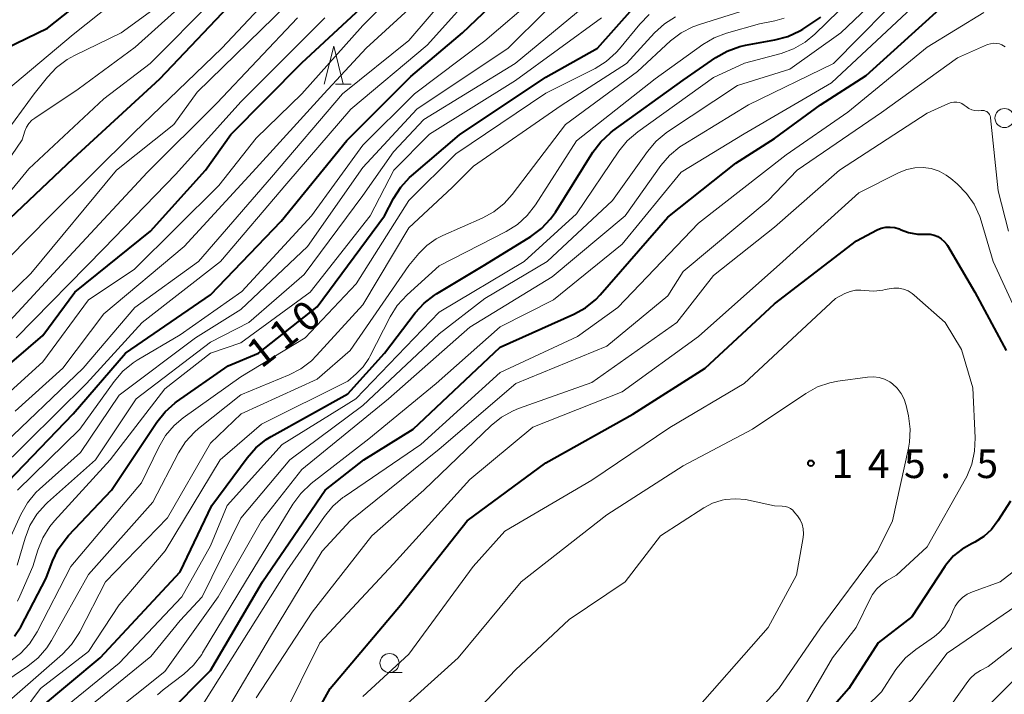
# Model space of a CAD drawing. Units: metres. Extents: x -76000 to -74000, y 30000 to 31503.
# Drawn here: x -75792 to -75663, y 30160 to 30249 of the extents above; entities that cross this region are included whole.
import ezdxf

# ---------------------------------------------------------------- set-up
doc = ezdxf.new("R2010")
doc.units = ezdxf.units.M
for name, color, linetype, lineweight in [('633100_広葉樹林', 7, 'Continuous', 13), ('633200_針葉樹林', 7, 'Continuous', 13), ('710100_等高線(計曲線)', 7, 'Continuous', 40), ('710200_等高線(主曲線)', 7, 'Continuous', 13), ('731200_図化機測定による標高点', 7, 'Continuous', 40)]:
    doc.layers.add(name, color=color, linetype=linetype, lineweight=lineweight)
doc.styles.add('Style-WORKING', font='MS Gothic.ttf')

msp = doc.modelspace()

# ---------------------------------------------------------------- linework, layer by layer
at = {"layer": '633100_広葉樹林', "linetype": 'Continuous', "lineweight": 13}
msp.add_line((-75743.52, 30163.08), (-75741.85, 30163.08), dxfattribs=at)
for centre in [(-75662.85, 30235.84), (-75743.52, 30164.33)]:
    msp.add_circle(centre, 1.25, dxfattribs=at)
at = {"layer": '633200_針葉樹林', "linetype": 'Continuous', "lineweight": 13}
msp.add_line((-75750.62, 30240.29), (-75748.54, 30240.29), dxfattribs=at)
at = {"layer": '633200_針葉樹林', "linetype": 'Continuous', "lineweight": 13, "flags": 128}
msp.add_lwpolyline([(-75752.08, 30240.29), (-75750.83, 30245.29), (-75749.58, 30240.29)], dxfattribs=at)
at = {"layer": '710100_等高線(計曲線)', "linetype": 'Continuous', "lineweight": 40, "flags": 128}
for points, elevation in [([(-75800.92, 30197.08), (-75789, 30207.29), (-75784.8, 30213), (-75774.89, 30221), (-75767.65, 30229), (-75764.33, 30233.67), (-75755, 30243.1), (-75744.33, 30253), (-75739.32, 30259), (-75729, 30265.49), (-75720.86, 30273.14), (-75709, 30278.42), (-75698.8, 30285), (-75691.93, 30291), (-75684.04, 30295.96), (-75673, 30299.75), (-75662.46, 30303.54), (-75654.39, 30305.61), (-75643, 30306.04), (-75632.07, 30307.93), (-75626.77, 30308.97), (-75625.03, 30309.15), (-75623.29, 30309.04)], 90), ([(-75793.28, 30222.72), (-75785, 30230.54), (-75773.63, 30241), (-75763, 30252.24), (-75751.78, 30263), (-75742.85, 30269.15), (-75738.38, 30274.13), (-75737.11, 30275.32), (-75735.65, 30276.27), (-75735.12, 30276.54), (-75729, 30279.35), (-75722.1, 30283.9)], 80), ([(-75798.09, 30242.96), (-75788.37, 30247.63), (-75776.61, 30257)], 70), ([(-75794.69, 30187), (-75785, 30197.04), (-75778.13, 30205), (-75767, 30212.66), (-75757.71, 30222.29), (-75749.12, 30232.88), (-75740.71, 30241.29), (-75733.95, 30247), (-75727.67, 30253)], 100), ([(-75795, 30127.84), (-75785.91, 30139), (-75782.83, 30143.17), (-75779.83, 30145.75), (-75778.62, 30147), (-75777.64, 30148.44), (-75777.5, 30148.69), (-75773, 30157.3), (-75767, 30163.34), (-75760.2, 30175), (-75751.98, 30187), (-75746.87, 30191), (-75740.41, 30195), (-75729, 30205.79), (-75719.34, 30210.1), (-75717.82, 30210.95), (-75716.47, 30212.05), (-75715.89, 30212.66), (-75707, 30222.84), (-75698.09, 30229.91), (-75693, 30233.16), (-75687, 30237.56), (-75681, 30241.42), (-75670.4, 30251)], 130), ([(-75789.44, 30158.35), (-75781.46, 30165), (-75771, 30176.3), (-75766.81, 30185), (-75762.21, 30191.26), (-75761.06, 30192.56), (-75759.7, 30193.65), (-75759.04, 30194.06), (-75749, 30199.67), (-75744.19, 30205), (-75740.17, 30210.27), (-75738.99, 30211.56), (-75737.61, 30212.62), (-75737.35, 30212.79), (-75731, 30216.58), (-75724.99, 30220.29), (-75723.59, 30221.33), (-75722.4, 30222.6), (-75721.76, 30223.5), (-75716.87, 30231.34), (-75715.82, 30232.73), (-75714.55, 30233.92), (-75714.24, 30234.15), (-75705, 30240.82), (-75700.73, 30243.77), (-75699.22, 30244.63), (-75697.57, 30245.22), (-75696.82, 30245.39), (-75692.96, 30246.08), (-75691.28, 30246.54), (-75689.71, 30247.29), (-75689.32, 30247.52), (-75686.94, 30249.06)], 120), ([(-75774.05, 30195.94), (-75772.96, 30197.3), (-75771.65, 30198.45), (-75771.44, 30198.6), (-75764.67, 30203.33), (-75760.7, 30205), (-75753, 30211.07), (-75744.16, 30223), (-75742.98, 30225.27), (-75742.05, 30226.75), (-75740.88, 30228.04), (-75740.62, 30228.27), (-75734.35, 30233.65), (-75723, 30241.19), (-75716.25, 30245), (-75711.58, 30250.21)], 110), ([(-75756.85, 30151), (-75751.31, 30161), (-75742.08, 30171.92), (-75733.33, 30183), (-75723, 30190.61), (-75711.58, 30197), (-75702.13, 30203), (-75693, 30211.45), (-75682.28, 30219.72), (-75679.56, 30221.15), (-75679.01, 30221.38), (-75678.43, 30221.51), (-75677.84, 30221.54), (-75677.25, 30221.47), (-75676.68, 30221.29), (-75676.53, 30221.23), (-75675.43, 30220.82), (-75674.27, 30220.62), (-75673.31, 30220.6), (-75673.14, 30220.61), (-75672.61, 30220.6), (-75672.09, 30220.49), (-75671.6, 30220.29), (-75671.14, 30220.01), (-75670.75, 30219.65), (-75670.42, 30219.24), (-75670.34, 30219.11), (-75666.76, 30213), (-75662.65, 30205.35)], 140), ([(-75792.69, 30167.85), (-75791.89, 30169.1), (-75788.54, 30175.46), (-75787.71, 30177.68), (-75786.96, 30179.26), (-75785.95, 30180.68), (-75785.61, 30181.05), (-75779.99, 30187), (-75774.05, 30195.94)], 110), ([(-75662.08, 30185.56), (-75663.72, 30182.97), (-75664.56, 30181.87), (-75665.58, 30180.93), (-75666.75, 30180.18), (-75667.18, 30179.98), (-75668.42, 30179.28), (-75669.52, 30178.38), (-75670.45, 30177.31)], 140), ([(-75670.45, 30177.31), (-75670.66, 30177.01), (-75675, 30170.4), (-75679.42, 30167), (-75683.25, 30161), (-75693, 30149.86)], 140)]:
    msp.add_lwpolyline(points, dxfattribs=dict(at, elevation=elevation))
at = {"layer": '710200_等高線(主曲線)', "linetype": 'Continuous', "lineweight": 13, "flags": 128}
for points, elevation in [([(-75796, 30237.62), (-75785, 30246.79), (-75774.8, 30255), (-75767, 30263.28), (-75755.88, 30273), (-75745, 30282.28), (-75737.25, 30288.94), (-75735.84, 30289.96), (-75734.18, 30290.74), (-75725, 30294.11), (-75714.59, 30299), (-75703, 30307.66), (-75692.06, 30313), (-75682.49, 30317), (-75672.97, 30323.03), (-75663, 30326.12), (-75652.53, 30327.47), (-75641, 30329.09), (-75634.4, 30329.6), (-75629, 30328.58), (-75617.74, 30328.26), (-75607, 30328.8), (-75598.16, 30327.84), (-75589, 30327.45)], 72), ([(-75799, 30211.88), (-75788.03, 30223), (-75777, 30233.95), (-75765.52, 30245), (-75755, 30256.2), (-75743.6, 30266.4), (-75733, 30274.7), (-75727, 30278.09), (-75716.02, 30283.98), (-75709.52, 30288.05), (-75708.13, 30289.1), (-75706.91, 30290.42), (-75706.37, 30291.11), (-75705.19, 30292.4), (-75703.81, 30293.46), (-75702.77, 30294.03), (-75693, 30298.71), (-75682.86, 30305.14), (-75671, 30310.41), (-75660.39, 30313.61), (-75650.75, 30315.25)], 82), ([(-75800.96, 30193), (-75789, 30203.87), (-75783, 30211.97), (-75777, 30215.96), (-75765.92, 30227), (-75761, 30233.18), (-75755, 30239.02), (-75747, 30247.97), (-75741.98, 30253), (-75738.62, 30257), (-75727, 30264.57), (-75716.83, 30273.17), (-75708.21, 30276.37), (-75706.64, 30277.11), (-75705.13, 30278.19), (-75695, 30287), (-75689, 30290.39), (-75681.69, 30295), (-75671, 30298.61), (-75660.19, 30301.81), (-75650.69, 30303.31), (-75639, 30304.39)], 92), ([(-75795, 30192.28), (-75783.69, 30203), (-75776.91, 30211), (-75768.57, 30217), (-75759, 30228.08), (-75749.69, 30239), (-75741, 30246.02), (-75733, 30255.37), (-75723, 30261.29), (-75718.27, 30265.8), (-75716.9, 30266.89), (-75715.37, 30267.73), (-75714.82, 30267.95), (-75706.56, 30271), (-75695, 30280.3), (-75683, 30289.43), (-75677, 30292.31), (-75667, 30294.58), (-75656.61, 30297.39), (-75645, 30298.88), (-75634.66, 30299.34), (-75628.8, 30301), (-75617.51, 30300.49), (-75607, 30299.65)], 96), ([(-75795, 30189.44), (-75783.27, 30201), (-75775.95, 30209), (-75765.67, 30217), (-75757, 30227.23), (-75748.61, 30237), (-75738.6, 30245.4), (-75731, 30253.86), (-75721, 30259.61), (-75715.61, 30264.52), (-75714.23, 30265.58), (-75712.68, 30266.38), (-75712.2, 30266.56), (-75704.86, 30269.15), (-75703.27, 30269.87), (-75701.84, 30270.86), (-75701.53, 30271.12), (-75692.7, 30279), (-75681, 30288.23)], 98), ([(-75792.32, 30187), (-75784.12, 30195), (-75779.64, 30201.29), (-75778.51, 30202.61), (-75777.16, 30203.72), (-75776.61, 30204.08), (-75771, 30207.41), (-75762.9, 30213.1), (-75753.74, 30223), (-75747, 30232.26), (-75740.23, 30239), (-75731, 30245.95), (-75724.13, 30251.87), (-75713, 30261.06), (-75702.79, 30265.21), (-75695, 30269.86), (-75684.94, 30279), (-75681, 30282.26), (-75671, 30286.71), (-75661, 30288.46)], 102), ([(-75794.07, 30179), (-75791.87, 30183.83), (-75791.01, 30185.35), (-75789.91, 30186.69), (-75789.43, 30187.15), (-75784.04, 30191.96), (-75779, 30199.46), (-75768.98, 30207), (-75763, 30210.71), (-75754.28, 30219), (-75747, 30229.35), (-75739.95, 30237), (-75727.97, 30245), (-75723, 30249.89), (-75718.65, 30253), (-75713.27, 30257.75), (-75711.87, 30258.78), (-75710.31, 30259.56), (-75710.07, 30259.65), (-75701, 30262.94), (-75691, 30270.19), (-75680.67, 30279.33), (-75673, 30282.93), (-75669, 30283.6)], 104), ([(-75795.19, 30211), (-75790.58, 30215.42), (-75779.35, 30229), (-75771.82, 30235), (-75768.76, 30239.24), (-75757, 30250.71), (-75746.3, 30261), (-75739.3, 30267), (-75729, 30273.75)], 84), ([(-75792.45, 30145), (-75788.03, 30151), (-75785.83, 30155.19), (-75784.89, 30156.65), (-75783.71, 30157.93), (-75783.29, 30158.29), (-75774.81, 30165.19), (-75771, 30169.89), (-75768.09, 30173), (-75763, 30183.34), (-75756.59, 30191), (-75747, 30198.14), (-75737, 30207.54), (-75731, 30212.18), (-75722.85, 30217), (-75714.25, 30225), (-75709.69, 30231.47), (-75708.56, 30232.8), (-75707.23, 30233.92), (-75707.05, 30234.04), (-75697.87, 30240.13), (-75691, 30242.27), (-75684.33, 30247), (-75673.86, 30257)], 124), ([(-75792.63, 30197.37), (-75786.38, 30203), (-75781, 30210.16), (-75770.45, 30219), (-75761, 30229.25), (-75752.14, 30239), (-75746.57, 30245), (-75741, 30250.11), (-75737, 30255.36)], 94), ([(-75797, 30133), (-75789, 30144.75), (-75780.77, 30157), (-75773, 30163.22), (-75766, 30173), (-75760.32, 30183), (-75755, 30189.72), (-75743.67, 30199), (-75733, 30208.39), (-75722.19, 30215), (-75712.61, 30223), (-75707.92, 30229.6), (-75706.79, 30230.93), (-75705.45, 30232.04), (-75704.99, 30232.33), (-75696.41, 30237.59), (-75685.27, 30243), (-75675, 30253.46)], 126), ([(-75794.42, 30229), (-75791.7, 30233), (-75791.35, 30234.1), (-75791.13, 30234.63), (-75790.82, 30235.11), (-75790.43, 30235.54), (-75790.04, 30235.84), (-75784.37, 30239.63), (-75776.87, 30245.13), (-75767, 30254.07)], 76), ([(-75797.66, 30228.77), (-75790.12, 30239), (-75788.4, 30241.19), (-75787.22, 30242.47), (-75785.82, 30243.52), (-75784.86, 30244.05), (-75778.72, 30247), (-75772.17, 30251.83)], 74), ([(-75794.44, 30158.44), (-75786.43, 30165.48), (-75785.23, 30166.74), (-75784.26, 30168.2), (-75784.13, 30168.44), (-75780.78, 30175), (-75772.63, 30183.37), (-75767, 30193.18), (-75762.96, 30197.04), (-75753, 30201.58), (-75748.67, 30205.33), (-75741, 30216.49), (-75739.69, 30218.05), (-75738.62, 30219.12), (-75737.39, 30219.99), (-75736.52, 30220.43), (-75731.38, 30222.68), (-75729.85, 30223.52), (-75728.49, 30224.61), (-75727.43, 30225.8), (-75720.44, 30235), (-75711, 30241.95), (-75706.65, 30245.95), (-75705.27, 30247.01), (-75703.72, 30247.82), (-75702.86, 30248.13), (-75692.7, 30251.3)], 116), ([(-75790.83, 30229.17), (-75781, 30238.35), (-75774.92, 30243), (-75766.67, 30251.33)], 78), ([(-75786.44, 30158.25), (-75779, 30164.3), (-75770.78, 30173), (-75767, 30179.7), (-75764.81, 30185), (-75757.58, 30193), (-75747.92, 30199), (-75737, 30210.38), (-75725.85, 30217), (-75719, 30223.25), (-75713.44, 30231.5), (-75712.35, 30232.85), (-75710.95, 30234.05), (-75701, 30241.15), (-75696.95, 30243.05), (-75692.15, 30244.32), (-75690.51, 30244.91), (-75689, 30245.78), (-75687.71, 30246.85), (-75683, 30251.48)], 122), ([(-75727.03, 30243), (-75717, 30251.3)], 106), ([(-75794.55, 30161.45), (-75790.95, 30163.9), (-75789.6, 30165.01), (-75788.46, 30166.33), (-75787.85, 30167.28), (-75783, 30175.93), (-75774.57, 30185.43), (-75771.21, 30191.89), (-75770.27, 30193.36), (-75769.1, 30194.64), (-75768.58, 30195.09), (-75763, 30199.54), (-75756.67, 30202.14), (-75755.13, 30202.94), (-75753.74, 30204), (-75753.08, 30204.67), (-75747, 30211.35), (-75741, 30221.43), (-75735.29, 30226.71), (-75732.49, 30229.51), (-75721, 30237.48), (-75712.42, 30243), (-75708.74, 30247.02), (-75707.46, 30248.2), (-75705.99, 30249.14)], 114), ([(-75793.32, 30164.51), (-75791.93, 30165.56), (-75790.75, 30166.84), (-75789.75, 30168.41), (-75785.34, 30177), (-75776.04, 30187.96), (-75773.79, 30192.66), (-75772.91, 30194.17), (-75771.78, 30195.49), (-75770.57, 30196.5), (-75763, 30201.9), (-75754.57, 30207), (-75747.9, 30214.1), (-75740.97, 30225), (-75734.84, 30231.16), (-75723, 30239.11), (-75716.56, 30242.36), (-75715.08, 30243.28), (-75713.78, 30244.44), (-75713.36, 30244.91), (-75710.67, 30248.17), (-75709.45, 30249.41)], 112), ([(-75793, 30125.92), (-75781.78, 30137), (-75774.38, 30147), (-75770.47, 30155), (-75764.14, 30165), (-75757, 30176.42), (-75752.06, 30183.57), (-75750.94, 30184.91), (-75749.62, 30186.04), (-75749.46, 30186.15), (-75739.4, 30193), (-75729, 30202.46), (-75718.84, 30207.16), (-75713.57, 30211), (-75703, 30222.03), (-75691.51, 30231), (-75683.38, 30236.62), (-75673, 30245.13), (-75665.58, 30249.7)], 132), ([(-75773.95, 30160.15), (-75773.19, 30160.8), (-75770.5, 30162.88), (-75769.21, 30164.06), (-75768.15, 30165.44), (-75768.03, 30165.65), (-75762.41, 30175), (-75756.2, 30185.19), (-75755.17, 30186.59), (-75753.8, 30187.88), (-75746.24, 30193.76), (-75737.4, 30201), (-75729, 30208.43), (-75722.02, 30211.98), (-75713, 30219.3), (-75705.28, 30228.72), (-75697, 30233.77), (-75685.55, 30240.45), (-75675, 30250.28)], 128), ([(-75795.42, 30207), (-75785, 30218.23), (-75775.28, 30228.72), (-75766.19, 30237.81), (-75755.6, 30249)], 86), ([(-75795.31, 30153), (-75789.28, 30161), (-75783, 30165.85), (-75779, 30171.95), (-75772.93, 30179.07), (-75765.75, 30191), (-75760.31, 30195.69), (-75749, 30201.31), (-75747.89, 30202.27), (-75746.98, 30203.2), (-75746.24, 30204.28), (-75746.11, 30204.53), (-75743.44, 30209.76), (-75742.51, 30211.24), (-75741.22, 30212.64), (-75737, 30216.45), (-75728.23, 30220.94), (-75726.75, 30221.87), (-75725.46, 30223.04), (-75724.37, 30224.45), (-75719, 30232.84), (-75708.65, 30241), (-75702.43, 30245.47), (-75700.93, 30246.36), (-75699.3, 30246.98), (-75695, 30248.19), (-75692.96, 30248.6), (-75691.75, 30248.95)], 118), ([(-75792.49, 30207), (-75781, 30218.74), (-75771.54, 30228.46), (-75763, 30237.96), (-75751.99, 30249)], 88), ([(-75792.33, 30172.44), (-75792.02, 30173.09), (-75790.31, 30177), (-75789.66, 30179.16), (-75789.01, 30180.77), (-75788.09, 30182.25), (-75787.48, 30182.99), (-75780.15, 30191), (-75773, 30200.29), (-75767.01, 30205), (-75763, 30206.33), (-75753.93, 30213), (-75746.04, 30223), (-75742.97, 30229), (-75738.26, 30233.74), (-75727, 30240.76), (-75715.72, 30249)], 108), ([(-75765.51, 30157), (-75759, 30168.01), (-75752.34, 30179), (-75748.7, 30183), (-75737, 30192.37), (-75726.94, 30201), (-75715, 30205.92), (-75707, 30212.5), (-75705, 30215.69), (-75693.87, 30225), (-75690.06, 30229), (-75679, 30236.55), (-75669, 30243.76), (-75665.07, 30245.47), (-75664.69, 30245.59), (-75664.3, 30245.65), (-75663.9, 30245.64), (-75663.51, 30245.56), (-75663.19, 30245.44), (-75662.77, 30245.2)], 134), ([(-75792.36, 30177.17), (-75791.32, 30180.73), (-75790.69, 30182.36), (-75789.79, 30183.85), (-75788.64, 30185.15), (-75788.39, 30185.39), (-75782.1, 30191), (-75776.73, 30199), (-75767, 30206.41), (-75761.99, 30209), (-75754.71, 30215.29), (-75747, 30225.66), (-75743, 30231.39), (-75739, 30235.65), (-75727.03, 30243)], 106), ([(-75761, 30159.75), (-75753.66, 30171), (-75745.84, 30181), (-75739, 30187), (-75730.19, 30195.5), (-75728.84, 30196.6), (-75727.31, 30197.44), (-75726.61, 30197.73), (-75717, 30201.15), (-75705.82, 30209), (-75701, 30215.16), (-75693, 30221.54), (-75684.48, 30229), (-75673, 30236.48), (-75670.19, 30237.75), (-75669.84, 30237.87), (-75669.49, 30237.93), (-75669.12, 30237.92), (-75668.77, 30237.86), (-75668.43, 30237.73), (-75668.12, 30237.54), (-75668, 30237.45), (-75667.86, 30237.34), (-75667.52, 30237.1), (-75667.13, 30236.92), (-75666.72, 30236.81), (-75666.29, 30236.78), (-75665.89, 30236.81), (-75665.71, 30236.83), (-75665.53, 30236.81), (-75665.35, 30236.76), (-75665.18, 30236.68), (-75665.03, 30236.58), (-75664.9, 30236.45), (-75664.8, 30236.3)], 136), ([(-75664.8, 30236.3), (-75664.72, 30236.13), (-75664.68, 30235.95), (-75664.67, 30235.88), (-75663.7, 30226.3), (-75662.34, 30221)], 136), ([(-75799, 30219.24), (-75790.83, 30229.17)], 78), ([(-75757.61, 30157), (-75752.66, 30167), (-75743, 30177.35), (-75733, 30188.43), (-75724.72, 30195.28), (-75713, 30199.92), (-75703, 30207.19), (-75691.94, 30217), (-75681.96, 30226.04), (-75676.66, 30228.71), (-75675.66, 30229.1), (-75674.6, 30229.32), (-75673.52, 30229.36), (-75672.45, 30229.2), (-75671.43, 30228.86), (-75670.48, 30228.35), (-75669.87, 30227.9), (-75669.05, 30227.2), (-75667.82, 30225.96), (-75666.83, 30224.53), (-75666.1, 30222.94), (-75665.91, 30222.36), (-75664.35, 30217), (-75660.77, 30209.23)], 138), ([(-75747, 30159.96), (-75741, 30165.5), (-75732.56, 30177), (-75728.38, 30181.62), (-75717, 30188.34), (-75706.76, 30195.24), (-75697, 30201), (-75685, 30212.17), (-75683.78, 30212.8), (-75683.11, 30213.08), (-75682.41, 30213.24), (-75681.68, 30213.27), (-75681.21, 30213.22), (-75679.99, 30213.13), (-75678.79, 30213.26), (-75678.5, 30213.32), (-75677.98, 30213.44), (-75677.35, 30213.53), (-75676.71, 30213.51), (-75676.08, 30213.38), (-75675.48, 30213.15), (-75674.94, 30212.81), (-75674.69, 30212.61), (-75670.64, 30209), (-75668.51, 30205.49), (-75667, 30200.43), (-75666.7, 30193.87), (-75666.77, 30192.13), (-75667.14, 30190.43), (-75667.8, 30188.82), (-75667.98, 30188.5)], 142), ([(-75687.4, 30200.55), (-75685.75, 30201.11), (-75684.7, 30201.32), (-75680.8, 30201.85), (-75680.04, 30201.88), (-75679.29, 30201.79), (-75678.57, 30201.57), (-75677.9, 30201.22), (-75677.56, 30200.98), (-75676.93, 30200.4), (-75676.4, 30199.71), (-75676, 30198.94), (-75675.74, 30198.1), (-75675.46, 30196.76), (-75675.24, 30195.03), (-75675.33, 30193.29), (-75675.46, 30192.52), (-75677.55, 30183), (-75679.52, 30179), (-75687, 30168.95), (-75692.47, 30161), (-75703, 30149.46)], 144), ([(-75794.38, 30097.62), (-75785, 30104.46), (-75775.7, 30115), (-75768.21, 30125.79), (-75759.3, 30137), (-75751, 30148.41), (-75743.37, 30157), (-75734.52, 30165), (-75726.27, 30175), (-75715, 30183.79), (-75705, 30190.22), (-75695.91, 30195), (-75688.93, 30199.7), (-75687.4, 30200.55)], 144), ([(-75667.98, 30188.5), (-75673, 30179.59), (-75677, 30175.85), (-75678.32, 30175.1), (-75679.04, 30174.61), (-75679.65, 30174.01), (-75680.16, 30173.3), (-75680.32, 30173), (-75682.32, 30169), (-75685.42, 30165), (-75689, 30158.84)], 142), ([(-75800.12, 30085), (-75789, 30095.93), (-75777.83, 30104.17), (-75772.41, 30109.59), (-75766.03, 30121), (-75760.94, 30129), (-75751.22, 30138.78), (-75743.89, 30148.11), (-75733.71, 30156.29), (-75727, 30163.42), (-75719.97, 30170.03), (-75712.61, 30175), (-75707.96, 30181), (-75702.29, 30184.68), (-75701.13, 30185.29), (-75699.88, 30185.7), (-75699.48, 30185.78), (-75698.12, 30185.89), (-75696.76, 30185.77), (-75696.45, 30185.71)], 146), ([(-75696.45, 30185.71), (-75693, 30184.95), (-75692, 30184.91), (-75691.63, 30184.87), (-75691.27, 30184.76), (-75690.93, 30184.59), (-75690.63, 30184.37), (-75690.38, 30184.1), (-75690, 30183.63), (-75689.66, 30183.1), (-75689.41, 30182.53), (-75689.26, 30181.92), (-75689.22, 30181.3), (-75689.27, 30180.78), (-75690.13, 30175.87), (-75693.87, 30169), (-75704.38, 30157)], 146), ([(-75660.2, 30177.47), (-75663.43, 30175), (-75667.05, 30173.69), (-75667.74, 30173.37), (-75668.35, 30172.94), (-75668.88, 30172.41), (-75669.31, 30171.8), (-75669.63, 30171.12)], 138), ([(-75659, 30173.42), (-75670.39, 30165.61), (-75675, 30159.49), (-75685.63, 30151), (-75691, 30144.34), (-75699.35, 30137), (-75711, 30126.62), (-75717.81, 30115), (-75723, 30108.36), (-75731, 30098.8), (-75741, 30091.91), (-75746.25, 30085), (-75748.74, 30079), (-75749.92, 30073.9), (-75750.46, 30072.24), (-75751.28, 30070.71), (-75752.05, 30069.68), (-75759.43, 30061), (-75767, 30049.02), (-75769.75, 30042.25), (-75772.45, 30031), (-75775.6, 30021), (-75776.77, 30009.23), (-75779.93, 30000)], 136), ([(-75669.63, 30171.12), (-75669.68, 30170.99), (-75670.11, 30169.99), (-75670.71, 30169.07), (-75671.46, 30168.28), (-75672.05, 30167.81), (-75674.5, 30166.11), (-75675.84, 30165), (-75676.96, 30163.67), (-75677.17, 30163.37), (-75679, 30160.57), (-75687, 30152.73)], 138), ([(-75661, 30166.98), (-75665, 30163.88), (-75666, 30163.35), (-75666.7, 30162.9), (-75667.31, 30162.34), (-75667.66, 30161.9), (-75669.79, 30158.9)], 134), ([(-75659, 30164.77), (-75668.68, 30155)], 132)]:
    msp.add_lwpolyline(points, dxfattribs=dict(at, elevation=elevation))
at = {"layer": '731200_図化機測定による標高点', "linetype": 'Continuous', "lineweight": 40}
msp.add_circle((-75688.24, 30190.54, 145.49), 0.375, dxfattribs=at)

# ---------------------------------------------------------------- texts
at = {"layer": '710100_等高線(計曲線)', "linetype": 'Continuous', "lineweight": 40, "style": 'Style-WORKING'}
for s, p in [('0', (-75754.43, 30207.51, -10)), ('1', (-75757.38, 30205.2, -10)), ('1', (-75760.34, 30202.89, -10))]:
    msp.add_text(s, height=3.75, rotation=38, dxfattribs=at).set_placement(p)
at = {"layer": '731200_図化機測定による標高点', "linetype": 'Continuous', "lineweight": 40, "style": 'Style-WORKING'}
for s, p in [('1', (-75685.53, 30188.6, -10)), ('4', (-75680.78, 30188.6, -10)), ('5', (-75676.03, 30188.6, -10)), ('5', (-75666.53, 30188.6, -10)), ('.', (-75671.28, 30188.6, -10))]:
    msp.add_text(s, height=3.75, dxfattribs=at).set_placement(p)

doc.saveas('drawing.dxf')
